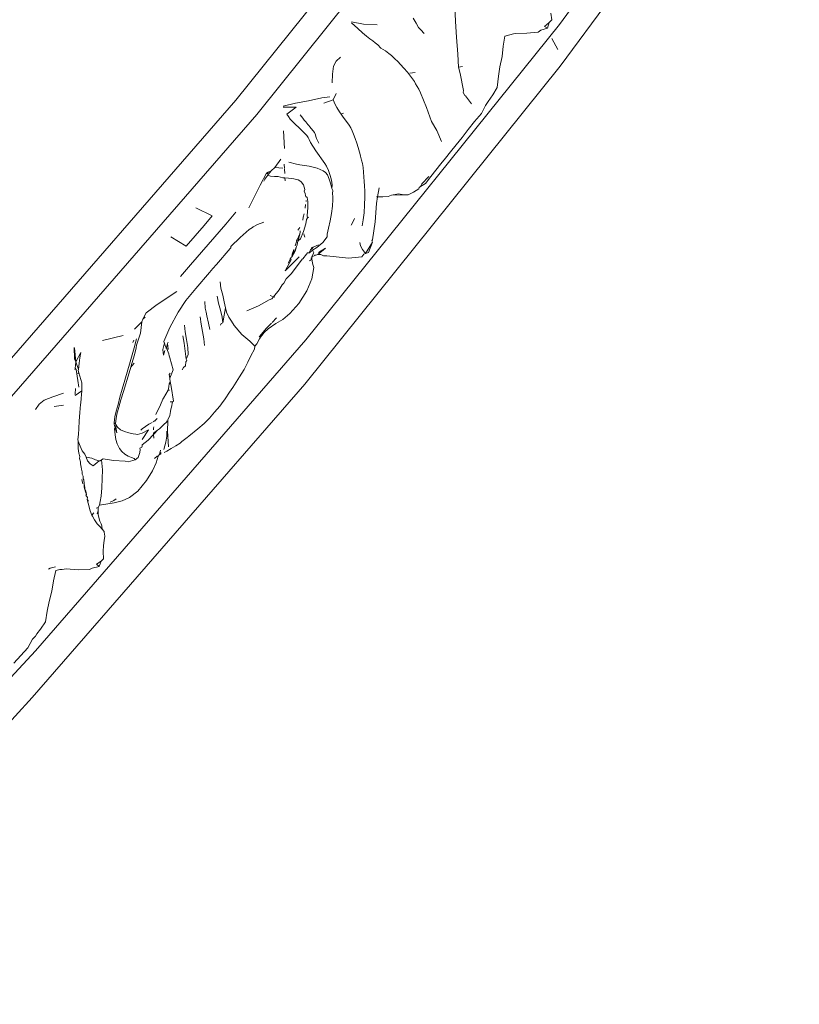
# Model space of a CAD drawing. Units: millimetres. Extents: x 0 to 594, y 0 to 420.
# Drawn here: x 450 to 467, y 194 to 215 of the extents above; entities that cross this region are included whole.
import ezdxf

# ---------------------------------------------------------------- set-up
doc = ezdxf.new("R2010")
doc.units = ezdxf.units.MM

msp = doc.modelspace()

# ---------------------------------------------------------------- linework, layer by layer
at = {"lineweight": 0}
for p, q in [((466.874, 222.082), (461.665, 215.023)), ((454.64, 213.379), (460.14, 220.223)), ((455.095, 213.07), (460.595, 219.914)), ((465.745, 219.627), (461.684, 214.12)), ((459.414, 215.086), (459.399, 215.419)), ((461.478, 215.268), (461.499, 215.122)), ((456.165, 208.179), (461.665, 215.023)), ((457.291, 214.937), (457.15, 215.058)), ((457.415, 215.032), (457.155, 215.079)), ((457.713, 215.013), (457.415, 215.032)), ((458.494, 215.161), (458.553, 215.052)), ((458.553, 215.052), (458.61, 214.962)), ((458.659, 214.906), (458.61, 214.962)), ((459.414, 215.086), (459.43, 214.748)), ((461.344, 214.983), (461.441, 215.069)), ((461.405, 214.946), (461.344, 214.983)), ((461.441, 215.069), (461.405, 214.946)), ((461.441, 215.069), (461.499, 215.122)), ((457.388, 214.846), (457.291, 214.937)), ((457.388, 214.846), (457.434, 214.807)), ((457.434, 214.807), (457.478, 214.77)), ((457.478, 214.77), (457.516, 214.741)), ((458.728, 214.828), (458.659, 214.906)), ((459.43, 214.748), (459.459, 214.379)), ((460.484, 214.771), (460.443, 214.555)), ((460.67, 214.822), (460.484, 214.771)), ((460.703, 214.831), (460.67, 214.822)), ((460.96, 214.833), (460.703, 214.831)), ((461.205, 214.86), (460.96, 214.833)), ((461.262, 214.904), (461.205, 214.86)), ((461.405, 214.946), (461.262, 214.904)), ((457.516, 214.741), (457.554, 214.711)), ((457.613, 214.667), (457.554, 214.711)), ((457.666, 214.628), (457.613, 214.667)), ((457.726, 214.581), (457.666, 214.628)), ((457.786, 214.511), (457.726, 214.581)), ((460.443, 214.555), (460.422, 214.328)), ((461.505, 214.718), (461.63, 214.479)), ((457.889, 214.452), (457.786, 214.511)), ((457.889, 214.452), (457.926, 214.422)), ((457.926, 214.422), (457.963, 214.392)), ((457.963, 214.392), (457.99, 214.37)), ((457.99, 214.37), (458.018, 214.348)), ((458.092, 214.281), (458.018, 214.348)), ((459.459, 214.379), (459.479, 214.099)), ((460.422, 214.328), (460.375, 214.105)), ((456.142, 207.22), (461.684, 214.12)), ((456.759, 214.116), (456.737, 213.949)), ((456.82, 214.227), (456.759, 214.116)), ((456.915, 214.317), (456.82, 214.227)), ((458.092, 214.281), (458.156, 214.218)), ((458.156, 214.218), (458.219, 214.156)), ((458.291, 214.077), (458.219, 214.156)), ((459.479, 214.099), (459.562, 214.109)), ((460.375, 214.105), (460.344, 213.9)), ((456.737, 213.949), (456.73, 213.759)), ((458.291, 214.077), (458.371, 213.988)), ((458.371, 213.988), (458.517, 213.79)), ((458.418, 213.964), (458.535, 213.979)), ((459.479, 214.099), (459.515, 213.957)), ((459.515, 213.957), (459.584, 213.59)), ((460.344, 213.9), (460.318, 213.658)), ((458.517, 213.79), (458.545, 213.739)), ((458.545, 213.739), (458.611, 213.619)), ((456.758, 213.391), (456.822, 213.524)), ((458.611, 213.619), (458.654, 213.542)), ((458.778, 213.223), (458.654, 213.542)), ((459.578, 213.55), (459.584, 213.59)), ((459.578, 213.55), (459.616, 213.484)), ((459.616, 213.484), (459.624, 213.473)), ((459.624, 213.473), (459.758, 213.304)), ((460.121, 213.35), (460.222, 213.497)), ((460.222, 213.497), (460.318, 213.658)), ((454.64, 213.379), (448.765, 206.63)), ((455.667, 213.251), (455.934, 213.314)), ((455.934, 213.314), (456.222, 213.37)), ((456.222, 213.37), (456.51, 213.429)), ((456.51, 213.429), (456.682, 213.455)), ((456.758, 213.391), (456.549, 213.317)), ((456.775, 213.34), (456.758, 213.391)), ((456.798, 213.286), (456.775, 213.34)), ((456.835, 213.219), (456.798, 213.286)), ((459.972, 213.093), (460.063, 213.269)), ((460.121, 213.35), (460.063, 213.269)), ((455.095, 213.07), (449.22, 206.321)), ((455.666, 213.231), (455.95, 213.233)), ((455.746, 213.079), (455.95, 213.233)), ((455.785, 213.024), (455.746, 213.079)), ((456.041, 213.06), (456.096, 212.989)), ((456.893, 213.127), (456.835, 213.219)), ((456.925, 213.08), (456.893, 213.127)), ((456.925, 213.08), (456.979, 213.097)), ((456.957, 213.032), (456.925, 213.08)), ((458.892, 212.921), (458.778, 213.223)), ((459.972, 213.093), (459.825, 212.917)), ((455.824, 212.972), (455.785, 213.024)), ((455.872, 212.917), (455.824, 212.972)), ((455.872, 212.917), (455.904, 212.887)), ((455.904, 212.887), (455.938, 212.856)), ((456.012, 212.789), (455.938, 212.856)), ((456.127, 212.949), (456.096, 212.989)), ((456.158, 212.911), (456.127, 212.949)), ((456.158, 212.911), (456.208, 212.85)), ((456.208, 212.85), (456.223, 212.833)), ((456.25, 212.8), (456.223, 212.833)), ((457.014, 212.956), (456.957, 213.032)), ((457.063, 212.893), (457.014, 212.956)), ((457.102, 212.838), (457.063, 212.893)), ((457.135, 212.782), (457.102, 212.838)), ((459.005, 212.72), (458.892, 212.921)), ((459.825, 212.917), (459.686, 212.743)), ((455.673, 212.716), (455.701, 212.336)), ((456.045, 212.755), (456.012, 212.789)), ((456.08, 212.719), (456.045, 212.755)), ((456.139, 212.656), (456.08, 212.719)), ((456.182, 212.612), (456.139, 212.656)), ((456.213, 212.573), (456.182, 212.612)), ((456.278, 212.766), (456.25, 212.8)), ((456.278, 212.766), (456.319, 212.719)), ((456.348, 212.679), (456.319, 212.719)), ((456.348, 212.679), (456.368, 212.629)), ((456.382, 212.594), (456.368, 212.629)), ((457.166, 212.718), (457.135, 212.782)), ((457.198, 212.642), (457.166, 212.718)), ((457.231, 212.55), (457.198, 212.642)), ((459.104, 212.485), (459.005, 212.72)), ((459.686, 212.743), (459.553, 212.575)), ((456.236, 212.525), (456.213, 212.573)), ((456.264, 212.46), (456.236, 212.525)), ((456.264, 212.46), (456.38, 212.279)), ((456.395, 212.552), (456.382, 212.594)), ((456.395, 212.552), (456.445, 212.447)), ((457.265, 212.45), (457.231, 212.55)), ((457.296, 212.351), (457.265, 212.45)), ((459.425, 212.413), (459.305, 212.262)), ((459.553, 212.575), (459.425, 212.413)), ((456.573, 212.005), (456.38, 212.279)), ((457.324, 212.255), (457.296, 212.351)), ((457.331, 212.231), (457.324, 212.255)), ((457.349, 212.164), (457.331, 212.231)), ((459.305, 212.262), (459.196, 212.126)), ((455.621, 212.101), (455.489, 211.922)), ((455.691, 211.996), (455.696, 211.9)), ((455.958, 211.993), (455.793, 212.033)), ((456.033, 211.978), (455.958, 211.993)), ((456.13, 211.964), (456.033, 211.978)), ((456.573, 212.005), (456.613, 211.947)), ((457.371, 212.08), (457.349, 212.164)), ((457.39, 212.005), (457.371, 212.08)), ((457.405, 211.924), (457.39, 212.005)), ((459.093, 211.998), (458.986, 211.866)), ((459.196, 212.126), (459.093, 211.998)), ((455.308, 211.795), (455.167, 211.537)), ((455.27, 211.669), (455.338, 211.755)), ((455.344, 211.82), (455.308, 211.795)), ((455.33, 211.785), (455.308, 211.795)), ((455.33, 211.785), (455.344, 211.82)), ((455.338, 211.755), (455.352, 211.774)), ((455.396, 211.735), (455.338, 211.755)), ((455.344, 211.82), (455.411, 211.846)), ((455.411, 211.846), (455.352, 211.774)), ((455.411, 211.846), (455.489, 211.922)), ((455.663, 211.909), (455.489, 211.922)), ((455.697, 211.884), (455.703, 211.787)), ((456.233, 211.948), (456.13, 211.964)), ((456.324, 211.927), (456.233, 211.948)), ((456.405, 211.903), (456.324, 211.927)), ((456.476, 211.878), (456.405, 211.903)), ((456.538, 211.85), (456.476, 211.878)), ((456.589, 211.815), (456.538, 211.85)), ((456.632, 211.759), (456.589, 211.815)), ((456.653, 211.853), (456.613, 211.947)), ((456.669, 211.668), (456.632, 211.759)), ((456.689, 211.747), (456.653, 211.853)), ((457.415, 211.819), (457.405, 211.924)), ((457.431, 211.616), (457.415, 211.819)), ((458.986, 211.866), (458.875, 211.727)), ((455.253, 211.622), (455.27, 211.669)), ((455.483, 211.723), (455.396, 211.735)), ((455.562, 211.722), (455.483, 211.723)), ((455.663, 211.698), (455.562, 211.722)), ((455.709, 211.694), (455.663, 211.698)), ((455.709, 211.694), (455.713, 211.632)), ((455.785, 211.688), (455.709, 211.694)), ((455.902, 211.678), (455.785, 211.688)), ((455.994, 211.653), (455.902, 211.678)), ((456.028, 211.631), (455.994, 211.653)), ((456.028, 211.631), (456.061, 211.609)), ((456.109, 211.542), (456.061, 211.609)), ((456.139, 211.445), (456.109, 211.542)), ((456.702, 211.561), (456.669, 211.668)), ((456.689, 211.747), (456.716, 211.649)), ((456.725, 211.462), (456.702, 211.561)), ((456.716, 211.649), (456.735, 211.546)), ((456.735, 211.546), (456.725, 211.462)), ((457.436, 211.52), (457.431, 211.616)), ((458.761, 211.575), (458.65, 211.506)), ((458.682, 211.567), (458.65, 211.506)), ((458.682, 211.567), (458.828, 211.722)), ((458.875, 211.727), (458.761, 211.575)), ((455.167, 211.537), (454.927, 211.045)), ((456.127, 211.406), (456.139, 211.445)), ((456.15, 211.353), (456.127, 211.406)), ((456.154, 211.316), (456.15, 211.353)), ((456.725, 211.462), (456.748, 211.422)), ((456.748, 211.422), (456.739, 211.355)), ((456.739, 211.355), (456.751, 211.284)), ((457.44, 211.408), (457.436, 211.52)), ((457.441, 211.273), (457.44, 211.408)), ((457.75, 211.48), (457.718, 211.284)), ((458.175, 211.35), (458.019, 211.318)), ((458.29, 211.327), (458.019, 211.318)), ((458.29, 211.327), (458.175, 211.35)), ((458.381, 211.325), (458.29, 211.327)), ((458.496, 211.386), (458.381, 211.325)), ((458.614, 211.461), (458.496, 211.386)), ((458.624, 211.489), (458.614, 211.461)), ((458.65, 211.506), (458.624, 211.489)), ((456.144, 211.04), (456.153, 211.115)), ((456.158, 211.289), (456.154, 211.316)), ((456.158, 211.289), (456.188, 211.266)), ((456.166, 211.201), (456.168, 211.181)), ((456.202, 211.185), (456.188, 211.266)), ((456.202, 211.046), (456.202, 211.185)), ((456.741, 211.078), (456.745, 211.224)), ((456.745, 211.224), (456.751, 211.284)), ((457.437, 211.108), (457.441, 211.273)), ((457.693, 211.137), (457.665, 210.742)), ((457.718, 211.284), (457.693, 211.137)), ((457.718, 211.284), (457.694, 211.284)), ((457.833, 211.285), (457.718, 211.284)), ((457.833, 211.285), (457.947, 211.293)), ((458.019, 211.318), (457.947, 211.293)), ((453.773, 211.046), (454.128, 210.869)), ((454.643, 210.948), (454.423, 210.69)), ((456.107, 210.839), (456.122, 210.916)), ((456.188, 210.876), (456.202, 211.046)), ((456.692, 210.765), (456.722, 210.924)), ((456.722, 210.924), (456.741, 211.078)), ((457.407, 210.787), (457.427, 210.938)), ((457.427, 210.938), (457.437, 211.108)), ((454.128, 210.869), (453.951, 210.664)), ((454.423, 210.69), (454.042, 210.251)), ((455.11, 210.687), (455.015, 210.632)), ((455.253, 210.732), (455.11, 210.687)), ((456.094, 210.774), (456.107, 210.839)), ((456.112, 210.529), (456.16, 210.7)), ((456.175, 210.795), (456.16, 210.7)), ((456.2, 210.826), (456.175, 210.795)), ((456.2, 210.826), (456.188, 210.876)), ((456.2, 210.826), (456.224, 210.842)), ((456.654, 210.603), (456.692, 210.765)), ((457.149, 210.668), (457.201, 210.775)), ((457.201, 210.775), (457.216, 210.811)), ((457.384, 210.651), (457.407, 210.787)), ((457.665, 210.742), (457.608, 210.353)), ((453.561, 210.211), (453.951, 210.664)), ((454.933, 210.574), (454.733, 210.398)), ((455.004, 210.619), (454.933, 210.574)), ((455.015, 210.632), (455.004, 210.619)), ((455.976, 210.349), (456.032, 210.479)), ((456.034, 210.62), (455.987, 210.561)), ((455.993, 210.332), (456.032, 210.479)), ((456.032, 210.479), (456.038, 210.516)), ((456.039, 210.544), (456.038, 210.516)), ((456.043, 210.375), (456.112, 210.529)), ((456.122, 210.452), (456.116, 210.482)), ((456.621, 210.414), (456.625, 210.474)), ((456.625, 210.474), (456.654, 210.603)), ((453.229, 210.418), (453.561, 210.211)), ((454.733, 210.398), (454.531, 210.209)), ((455.976, 210.349), (455.93, 210.218)), ((455.948, 210.341), (455.976, 210.349)), ((455.972, 210.237), (455.983, 210.294)), ((455.983, 210.294), (455.993, 210.332)), ((455.993, 210.332), (456.043, 210.375)), ((456.142, 210.41), (456.122, 210.452)), ((456.532, 210.29), (456.398, 210.183)), ((456.532, 210.29), (456.621, 210.414)), ((457.35, 210.218), (457.335, 210.29)), ((457.455, 210.053), (457.608, 210.301)), ((457.521, 210.078), (457.608, 210.301)), ((457.608, 210.353), (457.594, 210.332)), ((457.594, 210.332), (457.608, 210.301)), ((454.042, 210.251), (453.661, 209.806)), ((454.219, 209.812), (454.517, 210.163)), ((454.517, 210.163), (454.53, 210.177)), ((454.53, 210.177), (454.531, 210.209)), ((455.933, 210.103), (455.854, 209.975)), ((455.865, 210.038), (455.903, 210.14)), ((455.865, 210.038), (455.922, 210.11)), ((455.922, 210.11), (455.961, 210.208)), ((455.933, 210.103), (455.961, 210.208)), ((455.961, 210.208), (455.972, 210.237)), ((456.199, 210.067), (456.173, 210.038)), ((456.242, 210.071), (456.199, 210.067)), ((456.263, 210.136), (456.238, 210.085)), ((456.242, 210.071), (456.305, 210.128)), ((456.29, 210.152), (456.263, 210.136)), ((456.319, 210.195), (456.275, 210.177)), ((456.29, 210.152), (456.275, 210.177)), ((456.319, 210.195), (456.29, 210.152)), ((456.293, 209.99), (456.332, 210.065)), ((456.305, 210.128), (456.398, 210.183)), ((456.332, 210.065), (456.305, 210.128)), ((456.436, 210.242), (456.319, 210.195)), ((456.425, 210.033), (456.586, 210.172)), ((456.586, 210.172), (456.439, 210.075)), ((457.388, 210.143), (457.35, 210.218)), ((457.455, 210.053), (457.388, 210.143)), ((457.423, 210.043), (457.455, 210.053)), ((457.521, 210.078), (457.455, 210.053)), ((455.716, 209.681), (456.02, 209.985)), ((455.845, 209.917), (455.716, 209.681)), ((455.813, 209.913), (455.776, 209.846)), ((455.832, 209.959), (455.813, 209.913)), ((455.854, 209.975), (455.832, 209.959)), ((455.832, 209.959), (455.845, 209.917)), ((455.852, 209.62), (456.084, 209.93)), ((455.854, 209.975), (455.865, 210.038)), ((456.097, 209.941), (456.084, 209.93)), ((456.173, 210.038), (456.097, 209.941)), ((456.244, 209.895), (456.283, 209.927)), ((456.283, 209.927), (456.276, 209.957)), ((456.292, 209.957), (456.29, 209.939)), ((456.303, 209.843), (456.29, 209.939)), ((456.292, 209.957), (456.309, 209.99)), ((456.292, 209.957), (456.293, 209.99)), ((456.32, 209.797), (456.303, 209.843)), ((456.309, 209.99), (456.339, 210.004)), ((456.351, 210.017), (456.339, 210.004)), ((456.351, 210.017), (456.378, 210.019)), ((456.378, 210.019), (456.425, 210.033)), ((456.425, 210.033), (456.488, 210.033)), ((456.488, 210.033), (456.543, 210.007)), ((456.543, 210.007), (456.615, 210)), ((457.086, 209.956), (456.615, 210)), ((457.377, 209.979), (457.086, 209.956)), ((457.377, 209.979), (457.423, 210.043)), ((453.661, 209.806), (453.44, 209.553)), ((454.07, 209.639), (453.77, 209.297)), ((454.145, 209.725), (454.07, 209.639)), ((454.219, 209.812), (454.145, 209.725)), ((455.852, 209.62), (455.844, 209.61)), ((456.337, 209.75), (456.291, 209.504)), ((456.337, 209.75), (456.32, 209.797)), ((454.302, 209.437), (454.316, 209.301)), ((455.682, 209.411), (455.65, 209.371)), ((455.732, 209.503), (455.682, 209.411)), ((455.844, 209.61), (455.732, 209.503)), ((456.291, 209.504), (456.182, 209.243)), ((452.931, 208.944), (453.362, 209.23)), ((453.77, 209.297), (453.559, 209.036)), ((454.316, 209.301), (454.356, 209.151)), ((455.579, 209.263), (455.46, 209.117)), ((455.65, 209.371), (455.579, 209.263)), ((456.182, 209.243), (456.012, 208.966)), ((453.559, 209.036), (453.389, 208.779)), ((453.967, 209.013), (453.978, 208.865)), ((454.267, 208.977), (454.237, 209.131)), ((454.308, 208.822), (454.267, 208.977)), ((454.374, 209.079), (454.356, 209.151)), ((454.392, 209.004), (454.374, 209.079)), ((454.392, 209.004), (454.42, 208.873)), ((455.365, 209.046), (455.136, 208.921)), ((455.421, 209.07), (455.365, 209.046)), ((455.384, 209.139), (455.46, 209.117)), ((455.46, 209.117), (455.421, 209.07)), ((455.46, 209.117), (455.49, 209.109)), ((452.697, 208.769), (452.626, 208.626)), ((452.931, 208.944), (452.697, 208.769)), ((453.207, 208.446), (453.389, 208.779)), ((453.996, 208.78), (453.978, 208.865)), ((453.996, 208.78), (454.015, 208.699)), ((454.347, 208.671), (454.308, 208.822)), ((454.386, 208.714), (454.42, 208.873)), ((454.42, 208.873), (454.438, 208.78)), ((454.438, 208.78), (454.487, 208.669)), ((455.136, 208.921), (454.88, 208.809)), ((456.012, 208.966), (455.815, 208.749)), ((452.598, 208.57), (452.442, 208.414)), ((452.598, 208.57), (452.571, 208.323)), ((452.626, 208.626), (452.598, 208.57)), ((452.626, 208.626), (452.674, 208.669)), ((453.866, 208.682), (453.89, 208.523)), ((454.015, 208.699), (454.05, 208.54)), ((454.325, 208.535), (454.357, 208.552)), ((454.357, 208.552), (454.347, 208.671)), ((454.357, 208.552), (454.386, 208.714)), ((454.545, 208.583), (454.487, 208.669)), ((454.545, 208.583), (454.609, 208.488)), ((455.434, 208.56), (455.522, 208.66)), ((455.66, 208.622), (455.511, 208.533)), ((455.815, 208.749), (455.66, 208.622)), ((453.081, 208.145), (453.207, 208.446)), ((453.54, 208.353), (453.526, 208.501)), ((453.574, 208.187), (453.54, 208.353)), ((453.89, 208.523), (453.919, 208.362)), ((453.919, 208.362), (453.944, 208.201)), ((454.05, 208.54), (454.077, 208.403)), ((454.325, 208.535), (454.311, 208.498)), ((454.609, 208.488), (454.771, 208.294)), ((455.196, 208.304), (455.302, 208.425)), ((455.247, 208.329), (455.344, 208.421)), ((455.302, 208.425), (455.418, 208.542)), ((455.344, 208.421), (455.511, 208.533)), ((456.165, 208.179), (450.29, 201.43)), ((452.197, 208.274), (451.745, 208.167)), ((452.424, 208.171), (452.408, 208.124)), ((452.435, 208.009), (452.489, 208.2)), ((452.488, 208.063), (452.515, 208.149)), ((452.571, 208.323), (452.515, 208.149)), ((453.074, 208.129), (453.081, 208.145)), ((453.09, 208.116), (453.081, 208.145)), ((453.155, 208.102), (453.174, 208.128)), ((453.493, 208.268), (453.518, 208.106)), ((453.597, 208.014), (453.574, 208.187)), ((453.944, 208.201), (453.964, 208.058)), ((454.944, 208.15), (454.771, 208.294)), ((455.055, 208.043), (454.944, 208.15)), ((455.156, 208.201), (455.101, 208.097)), ((455.15, 208.242), (455.196, 208.304)), ((455.156, 208.201), (455.175, 208.235)), ((455.175, 208.235), (455.232, 208.31)), ((455.247, 208.329), (455.232, 208.31)), ((451.137, 207.768), (451.135, 208.015)), ((451.142, 208.005), (451.168, 207.705)), ((452.393, 207.858), (452.435, 208.009)), ((452.439, 207.855), (452.476, 208.004)), ((452.476, 208.004), (452.488, 208.063)), ((453.09, 208.116), (453.055, 207.974)), ((453.055, 207.974), (453.071, 207.849)), ((453.097, 207.948), (453.071, 207.849)), ((453.116, 208.025), (453.09, 208.116)), ((453.116, 208.025), (453.138, 208.011)), ((453.133, 207.989), (453.138, 208.011)), ((453.138, 208.011), (453.155, 208.102)), ((453.144, 207.997), (453.138, 208.011)), ((453.142, 207.978), (453.144, 207.997)), ((453.142, 207.978), (453.162, 207.952)), ((453.174, 207.975), (453.155, 208.102)), ((453.162, 207.952), (453.174, 207.975)), ((453.162, 207.952), (453.186, 207.874)), ((453.518, 208.106), (453.545, 207.936)), ((453.545, 207.936), (453.563, 207.76)), ((453.609, 207.86), (453.597, 208.014)), ((455.044, 207.979), (454.964, 207.83)), ((455.055, 208.043), (455.044, 207.979)), ((455.101, 208.097), (455.055, 208.043)), ((451.168, 207.705), (451.137, 207.768)), ((451.16, 207.627), (451.168, 207.705)), ((451.274, 207.906), (451.168, 207.705)), ((451.168, 207.705), (451.225, 207.54)), ((451.258, 207.787), (451.243, 207.672)), ((451.274, 207.906), (451.258, 207.787)), ((452.35, 207.706), (452.23, 207.302)), ((452.35, 207.706), (452.393, 207.858)), ((452.386, 207.669), (452.439, 207.855)), ((453.186, 207.874), (453.191, 207.834)), ((453.191, 207.834), (453.211, 207.79)), ((453.211, 207.79), (453.282, 207.528)), ((453.557, 207.702), (453.547, 207.613)), ((453.577, 207.732), (453.557, 207.702)), ((453.609, 207.86), (453.563, 207.76)), ((453.563, 207.76), (453.577, 207.732)), ((454.901, 207.694), (454.825, 207.538)), ((454.901, 207.694), (454.964, 207.83)), ((451.153, 207.565), (451.15, 207.538)), ((451.153, 207.565), (451.16, 207.627)), ((451.175, 207.534), (451.153, 207.565)), ((451.212, 207.301), (451.175, 207.534)), ((451.225, 207.54), (451.221, 207.513)), ((451.221, 207.513), (451.235, 207.464)), ((451.243, 207.672), (451.225, 207.54)), ((452.324, 207.463), (452.362, 207.589)), ((452.434, 207.672), (452.362, 207.589)), ((452.362, 207.589), (452.386, 207.669)), ((453.282, 207.528), (453.206, 207.349)), ((453.476, 207.529), (453.503, 207.577)), ((453.547, 207.613), (453.503, 207.577)), ((454.825, 207.538), (454.725, 207.374)), ((451.235, 207.464), (451.211, 207.451)), ((451.231, 207.151), (451.212, 207.301)), ((451.235, 207.464), (451.3, 207.245)), ((452.23, 207.302), (452.175, 207.112)), ((452.324, 207.463), (452.202, 207.059)), ((453.191, 207.428), (453.216, 207.455)), ((453.191, 207.428), (453.206, 207.349)), ((453.191, 207.23), (453.219, 207.277)), ((453.219, 207.277), (453.203, 207.219)), ((453.209, 207.332), (453.206, 207.349)), ((453.219, 207.277), (453.209, 207.332)), ((453.239, 207.17), (453.219, 207.277)), ((454.725, 207.374), (454.577, 207.147)), ((456.142, 207.22), (450.222, 200.418)), ((451.164, 207.122), (451.151, 207.011)), ((451.296, 207.073), (451.156, 206.974)), ((451.296, 207.073), (451.29, 206.995)), ((451.3, 207.245), (451.296, 207.073)), ((452.127, 206.938), (452.175, 207.112)), ((452.148, 206.88), (452.202, 207.059)), ((453.074, 206.913), (453.176, 207.086)), ((453.176, 207.086), (453.19, 207.16)), ((453.176, 207.086), (453.205, 207.085)), ((453.191, 207.23), (453.19, 207.16)), ((453.239, 207.17), (453.286, 206.852)), ((454.577, 207.147), (454.507, 207.046)), ((450.482, 206.869), (450.372, 206.783)), ((450.672, 206.945), (450.482, 206.869)), ((450.898, 207.02), (450.672, 206.945)), ((451.151, 207.011), (451.149, 206.994)), ((451.282, 206.904), (451.274, 206.814)), ((451.29, 206.995), (451.282, 206.904)), ((452.127, 206.938), (452.084, 206.779)), ((452.101, 206.718), (452.148, 206.88)), ((453.004, 206.772), (453.054, 206.89)), ((453.054, 206.89), (453.074, 206.913)), ((453.286, 206.852), (453.266, 206.834)), ((454.41, 206.901), (454.33, 206.791)), ((454.507, 207.046), (454.41, 206.901)), ((450.372, 206.783), (450.291, 206.671)), ((450.7, 206.734), (450.898, 206.762)), ((451.271, 206.78), (451.256, 206.603)), ((451.274, 206.814), (451.271, 206.78)), ((452.047, 206.635), (452.017, 206.506)), ((452.047, 206.635), (452.084, 206.779)), ((452.06, 206.568), (452.101, 206.718)), ((452.905, 206.557), (453.004, 206.772)), ((453.216, 206.833), (453.266, 206.834)), ((453.234, 206.676), (453.223, 206.625)), ((453.242, 206.719), (453.234, 206.676)), ((453.266, 206.834), (453.242, 206.719)), ((454.295, 206.743), (454.182, 206.61)), ((454.33, 206.791), (454.295, 206.743)), ((451.242, 206.415), (451.231, 206.258)), ((451.256, 206.603), (451.242, 206.415)), ((452, 206.379), (452.017, 206.506)), ((452.028, 206.361), (452.036, 206.426)), ((452.036, 206.426), (452.06, 206.568)), ((452.844, 206.4), (452.894, 206.431)), ((452.891, 206.417), (452.894, 206.431)), ((452.894, 206.431), (452.932, 206.471)), ((453.141, 206.4), (453.142, 206.421)), ((453.166, 206.416), (453.141, 206.4)), ((453.166, 206.416), (453.156, 206.203)), ((453.207, 206.538), (453.163, 206.445)), ((453.166, 206.416), (453.163, 206.445)), ((453.223, 206.625), (453.207, 206.538)), ((454.008, 206.417), (453.951, 206.368)), ((454.072, 206.483), (454.008, 206.417)), ((454.182, 206.61), (454.072, 206.483)), ((451.231, 206.258), (451.224, 206.128)), ((452, 206.379), (452.028, 206.361)), ((452, 206.379), (452.001, 206.349)), ((452.02, 206.262), (452.001, 206.349)), ((452.02, 206.262), (452.005, 206.246)), ((452.021, 206.121), (452.005, 206.246)), ((452.02, 206.262), (452.057, 206.164)), ((452.028, 206.361), (452.037, 206.345)), ((452.037, 206.345), (452.075, 206.282)), ((452.038, 206.288), (452.037, 206.345)), ((452.057, 206.164), (452.038, 206.288)), ((452.075, 206.282), (452.138, 206.227)), ((452.138, 206.227), (452.222, 206.189)), ((452.579, 206.22), (452.61, 206.246)), ((452.743, 206.226), (452.609, 206.02)), ((452.743, 206.226), (452.609, 206.155)), ((452.61, 206.246), (452.756, 206.347)), ((452.756, 206.347), (452.822, 206.387)), ((452.856, 206.266), (452.862, 206.293)), ((452.856, 206.224), (452.856, 206.266)), ((452.857, 206.158), (452.942, 206.222)), ((452.942, 206.222), (452.872, 206.144)), ((452.985, 206.248), (452.942, 206.222)), ((453.068, 206.339), (452.985, 206.248)), ((453.141, 206.4), (453.068, 206.339)), ((453.143, 206.199), (453.144, 206.091)), ((453.156, 206.203), (453.144, 206.091)), ((453.156, 206.203), (453.165, 206.081)), ((453.82, 206.246), (453.624, 206.093)), ((453.951, 206.368), (453.82, 206.246)), ((451.224, 206.128), (451.211, 206.016)), ((451.211, 206.016), (451.222, 205.979)), ((452.021, 206.121), (452.04, 206.016)), ((452.068, 205.924), (452.04, 206.016)), ((452.222, 206.189), (452.317, 206.162)), ((452.317, 206.162), (452.413, 206.144)), ((452.413, 206.144), (452.473, 206.131)), ((452.473, 206.131), (452.509, 206.123)), ((452.609, 206.155), (452.509, 206.123)), ((452.742, 206.003), (452.606, 205.899)), ((452.858, 206.129), (452.742, 206.003)), ((452.858, 206.129), (452.857, 206.158)), ((452.872, 206.144), (452.858, 206.129)), ((452.859, 206.044), (452.858, 206.129)), ((453.119, 205.96), (453.144, 206.091)), ((453.165, 206.081), (453.179, 205.862)), ((453.473, 205.971), (453.582, 206.058)), ((453.624, 206.093), (453.582, 206.058)), ((451.222, 205.979), (451.219, 205.924)), ((451.219, 205.924), (451.222, 205.825)), ((451.26, 205.873), (451.222, 205.979)), ((451.231, 205.721), (451.222, 205.825)), ((451.26, 205.873), (451.307, 205.775)), ((451.307, 205.775), (451.362, 205.697)), ((452.068, 205.924), (452.111, 205.835)), ((452.119, 205.825), (452.111, 205.835)), ((452.167, 205.758), (452.119, 205.825)), ((452.599, 205.853), (452.559, 205.826)), ((452.567, 205.797), (452.559, 205.826)), ((452.567, 205.797), (452.561, 205.735)), ((452.606, 205.874), (452.599, 205.853)), ((452.606, 205.899), (452.606, 205.874)), ((453.006, 205.789), (452.989, 205.722)), ((453.119, 205.96), (453.079, 205.798)), ((453.142, 205.766), (453.235, 205.82)), ((453.337, 205.882), (453.235, 205.82)), ((453.433, 205.937), (453.337, 205.882)), ((453.473, 205.971), (453.433, 205.937)), ((451.231, 205.721), (451.252, 205.649)), ((451.252, 205.649), (451.249, 205.607)), ((451.249, 205.607), (451.27, 205.53)), ((451.362, 205.697), (451.396, 205.635)), ((451.396, 205.635), (451.518, 205.613)), ((451.396, 205.635), (451.425, 205.553)), ((451.518, 205.613), (451.596, 205.573)), ((451.677, 205.557), (451.542, 205.444)), ((451.596, 205.573), (451.677, 205.557)), ((451.677, 205.557), (451.697, 205.557)), ((451.697, 205.557), (451.726, 205.579)), ((451.726, 205.579), (451.763, 205.599)), ((451.726, 205.579), (451.744, 205.362)), ((451.763, 205.599), (451.986, 205.559)), ((452.24, 205.548), (451.986, 205.559)), ((452.167, 205.758), (452.231, 205.701)), ((452.303, 205.659), (452.231, 205.701)), ((452.303, 205.659), (452.379, 205.63)), ((452.303, 205.536), (452.46, 205.574)), ((452.435, 205.604), (452.379, 205.63)), ((452.435, 205.604), (452.46, 205.574)), ((452.46, 205.574), (452.521, 205.624)), ((452.521, 205.624), (452.561, 205.735)), ((452.879, 205.607), (452.936, 205.658)), ((452.909, 205.511), (452.957, 205.656)), ((452.957, 205.656), (452.936, 205.658)), ((452.957, 205.656), (452.974, 205.683)), ((452.974, 205.683), (452.989, 205.722)), ((452.974, 205.683), (453.004, 205.696)), ((453.014, 205.709), (453.004, 205.696)), ((453.014, 205.709), (453.015, 205.733)), ((453.088, 205.738), (453.142, 205.766)), ((451.27, 205.53), (451.27, 205.489)), ((451.27, 205.489), (451.286, 205.419)), ((451.286, 205.419), (451.289, 205.374)), ((451.289, 205.374), (451.308, 205.316)), ((451.425, 205.553), (451.48, 205.489)), ((451.48, 205.489), (451.542, 205.444)), ((451.742, 205.169), (451.744, 205.362)), ((452.303, 205.536), (452.24, 205.548)), ((452.909, 205.511), (452.834, 205.335)), ((451.314, 205.085), (451.302, 205.148)), ((451.308, 205.316), (451.307, 205.263)), ((451.307, 205.263), (451.328, 205.223)), ((451.328, 205.223), (451.325, 205.161)), ((451.325, 205.161), (451.341, 205.142)), ((451.341, 205.142), (451.352, 205.064)), ((451.742, 205.169), (451.733, 204.967)), ((452.834, 205.335), (452.701, 205.125)), ((451.322, 205.056), (451.314, 205.085)), ((451.352, 205.064), (451.347, 204.98)), ((451.347, 204.98), (451.365, 204.929)), ((451.352, 205.064), (451.367, 204.978)), ((451.367, 204.978), (451.365, 204.929)), ((451.365, 204.929), (451.383, 204.895)), ((451.365, 204.929), (451.368, 204.9)), ((451.733, 204.967), (451.718, 204.791)), ((452.701, 205.125), (452.517, 204.899)), ((451.368, 204.9), (451.401, 204.825)), ((451.383, 204.895), (451.401, 204.825)), ((451.401, 204.825), (451.389, 204.806)), ((451.389, 204.806), (451.422, 204.757)), ((451.422, 204.757), (451.412, 204.714)), ((451.412, 204.714), (451.433, 204.635)), ((451.412, 204.714), (451.446, 204.678)), ((451.718, 204.791), (451.698, 204.673)), ((451.997, 204.693), (452.042, 204.729)), ((452.171, 204.687), (452.33, 204.76)), ((452.517, 204.899), (452.33, 204.76)), ((451.48, 204.469), (451.433, 204.635)), ((451.613, 204.525), (451.652, 204.544)), ((451.656, 204.492), (451.65, 204.466)), ((451.652, 204.544), (451.685, 204.591)), ((451.652, 204.544), (451.656, 204.492)), ((451.698, 204.673), (451.685, 204.591)), ((451.685, 204.591), (452.002, 204.64)), ((451.917, 204.661), (451.997, 204.693)), ((452.171, 204.687), (452.002, 204.64)), ((451.48, 204.469), (451.516, 204.374)), ((451.516, 204.374), (451.562, 204.424)), ((451.516, 204.374), (451.53, 204.351)), ((451.53, 204.351), (451.572, 204.277)), ((451.572, 204.277), (451.635, 204.191)), ((451.65, 204.466), (451.629, 204.402)), ((451.652, 204.382), (451.65, 204.466)), ((451.688, 204.243), (451.652, 204.382)), ((451.635, 204.191), (451.689, 204.127)), ((451.688, 204.243), (451.719, 204.19)), ((451.689, 204.127), (451.739, 204.075)), ((451.719, 204.19), (451.733, 204.145)), ((451.739, 204.075), (451.733, 204.145)), ((451.784, 204.023), (451.739, 204.075)), ((451.784, 204.023), (451.784, 204.006)), ((451.784, 204.006), (451.8, 203.919)), ((451.8, 203.919), (451.786, 203.824)), ((451.771, 203.716), (451.765, 203.59)), ((451.786, 203.824), (451.771, 203.716)), ((451.769, 203.427), (451.716, 203.38)), ((451.765, 203.59), (451.769, 203.427)), ((450.577, 203.203), (450.614, 203.223)), ((450.614, 203.223), (450.727, 203.254)), ((450.961, 203.211), (450.87, 203.195)), ((451.219, 203.189), (450.961, 203.211)), ((451.525, 203.225), (451.467, 203.193)), ((451.672, 203.259), (451.525, 203.225)), ((451.716, 203.38), (451.614, 203.314)), ((451.672, 203.259), (451.614, 203.314)), ((451.716, 203.38), (451.672, 203.259)), ((450.736, 203.172), (450.683, 202.953)), ((450.818, 203.196), (450.736, 203.172)), ((450.87, 203.195), (450.818, 203.196)), ((451.467, 203.193), (451.219, 203.189)), ((450.683, 202.953), (450.649, 202.725)), ((450.649, 202.725), (450.59, 202.502)), ((450.59, 202.502), (450.547, 202.294)), ((450.547, 202.294), (450.508, 202.058)), ((450.403, 201.904), (450.508, 202.058)), ((450.293, 201.748), (450.228, 201.682)), ((450.324, 201.803), (450.293, 201.748)), ((450.324, 201.803), (450.403, 201.904)), ((450.129, 201.497), (450.228, 201.682)), ((444.131, 194.778), (450.29, 201.43)), ((449.971, 201.33), (449.822, 201.164)), ((450.129, 201.497), (449.971, 201.33)), ((444.092, 193.76), (450.222, 200.418))]:
    msp.add_line(p, q, dxfattribs=at)

doc.saveas('drawing.dxf')
